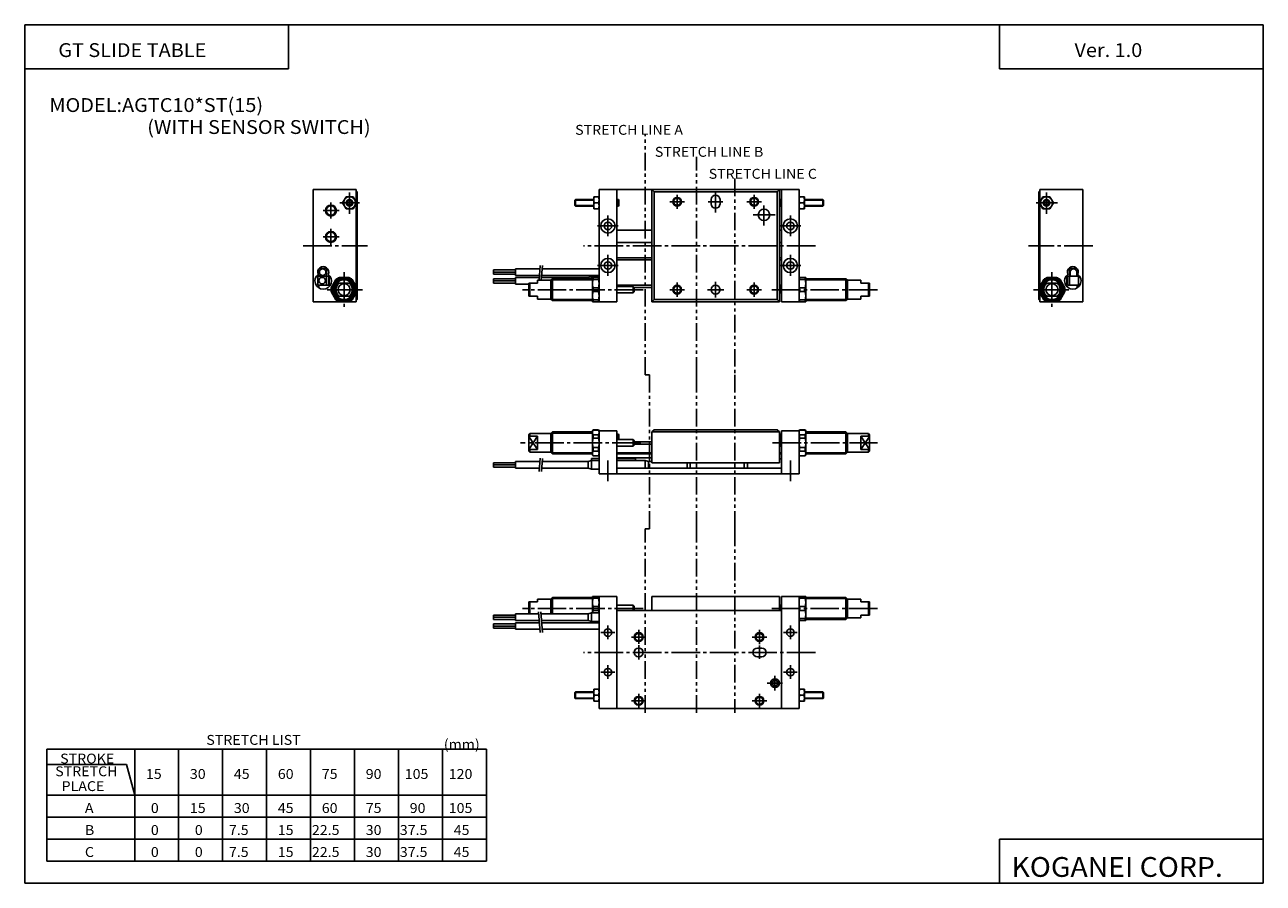
# Model space of a CAD drawing. Extents: x -281 to 282, y -195 to 196.
import ezdxf

# ---------------------------------------------------------------- set-up
doc = ezdxf.new("R2010")
doc.units = 0
doc.linetypes.add('CENTER', pattern=[17.5, 13, -1.5, 1.5, -1.5])
doc.linetypes.add('PHANTOM', pattern=[15.5, 8, -1.5, 1.5, -1.5, 1.5, -1.5])
doc.layers.get('0').update_dxf_attribs({"linetype": 'CONTINUOUS'})
doc.styles.get("Standard").update_dxf_attribs({"font": 'txt', "bigfont": 'BIGFONT'})

msp = doc.modelspace()

# ---------------------------------------------------------------- linework, layer by layer
for p, q in [((-281.25, 195.5), (282.099976, 195.5)), ((-281.25, 195.5), (-281.25, -195)), ((-161.25, 195.5), (-161.25, 175.5)), ((162.099976, 195.5), (162.099976, 175.5)), ((282.099976, 195.5), (282.099976, -195)), ((-281.25, 175.5), (-161.25, 175.5)), ((162.099976, 175.5), (282.099976, 175.5)), ((-150.000015, 120.500008), (-130.500031, 120.500008)), ((-150.000015, 120.500008), (-150.000015, 69.500008)), ((-130.500031, 120.500008), (-130.500031, 114.803879)), ((-130.000015, 119.500015), (-130.500031, 120.000023)), ((-130.000015, 119.500008), (-130.000015, 70.500008)), ((-20, 69.499992), (-20, 120.499992)), ((-20, 120.499985), (71, 120.499985)), ((-12.000008, 69.499992), (-12.000008, 120.499992)), ((3.999969, 69.499992), (3.999969, 120.499992)), ((3.999974, 120.499985), (4.99997, 119.5)), ((4.999985, 70.499992), (4.999985, 119.499992)), ((61, 119.499992), (4.999985, 119.499992)), ((61.999996, 120.499985), (61, 119.5)), ((61, 70.499992), (61, 119.499992)), ((62, 69.499992), (62, 120.499992)), ((63, 69.499992), (63, 120.499992)), ((71, 69.499992), (71, 120.499992)), ((179.999954, 119.499992), (179.999954, 70.499992)), ((179.999985, 119.5), (180.499969, 119.999977)), ((199.999954, 120.499992), (180.499954, 120.499992)), ((180.499954, 120.499992), (180.499954, 114.803864)), ((199.999954, 120.499992), (199.999954, 69.499992)), ((-135.087723, 111.749992), (-136.67543, 114.499977)), ((-136.675369, 114.499924), (-135.087646, 117.249916)), ((-135.087738, 117.249992), (-131.912308, 117.249992)), ((-134.750107, 114.500061), (-134.125107, 115.582588)), ((-134.125076, 113.41745), (-134.750076, 114.499985)), ((-132.875015, 115.582542), (-134.125015, 115.582542)), ((-132.875015, 113.417473), (-134.125015, 113.417473)), ((-132.250076, 114.500053), (-132.875076, 113.417519)), ((-132.250031, 114.499992), (-132.875031, 115.582527)), ((-131.912308, 117.249969), (-130.3246, 114.499977)), ((-130.324509, 114.499908), (-131.912216, 111.749916)), ((-130.500031, 114.196167), (-130.500031, 76.473907)), ((-31.000011, 113.249985), (-30.750017, 112.999992)), ((-31, 113.249992), (-31, 115.749985)), ((-30.749985, 115.999969), (-30.999987, 115.749962)), ((-30.750002, 112.999992), (-22.399994, 112.999992)), ((-30.75, 115.999992), (-22.399994, 115.999992)), ((-30.75, 112.999992), (-30.75, 115.999992)), ((-22.399994, 111.749992), (-22.399994, 117.25)), ((-22.399994, 117.25), (-20, 117.25)), ((-22.111069, 114.499992), (-20.288925, 114.499992)), ((-20, 111.749992), (-20, 117.25)), ((-12.000008, 115.999992), (-11.250011, 115.999992)), ((-12.000008, 112.999992), (-11.250011, 112.999992)), ((-11.250011, 112.999992), (-11.250011, 115.999992)), ((-11.250008, 115.999985), (-11.000015, 115.749992)), ((-11.249996, 112.999977), (-10.999995, 113.249977)), ((-11.000011, 113.249992), (-11.000011, 115.749992)), ((30.999985, 116), (30.999985, 114.000008)), ((34.999985, 116), (34.999985, 114.000008)), ((62, 115.599976), (62, 113.399986)), ((62.249992, 112.999977), (62, 113.249977)), ((62.250004, 116.000008), (62.000004, 115.75)), ((62.000015, 113.249992), (62.000015, 115.749992)), ((62.250015, 112.999992), (62.250015, 115.999992)), ((63.000008, 115.999992), (62.250015, 115.999992)), ((63.000008, 112.999992), (62.250015, 112.999992)), ((71, 111.749992), (71, 117.25)), ((73.399994, 117.25), (71, 117.25)), ((71, 117.249977), (71, 111.749992)), ((73.111069, 114.499992), (71.288925, 114.499992)), ((73.399994, 111.749992), (73.399994, 117.25)), ((81.75, 115.999992), (73.399994, 115.999992)), ((81.75, 112.999992), (73.399994, 112.999992)), ((81.749947, 115.999947), (81.999947, 115.749939)), ((81.999985, 113.249977), (81.749992, 112.999985)), ((81.75, 112.999992), (81.75, 115.999992)), ((82, 113.249992), (82, 115.749985)), ((181.912247, 117.250038), (180.324539, 114.500046)), ((180.32457, 114.500023), (181.912292, 111.750023)), ((180.499954, 114.196152), (180.499954, 76.47374)), ((185.087646, 117.249977), (181.912231, 117.249977)), ((182.249985, 114.499954), (182.874985, 115.582489)), ((182.875046, 113.417526), (182.250046, 114.500061)), ((184.124954, 115.582527), (182.874954, 115.582527)), ((184.124954, 113.417458), (182.874954, 113.417458)), ((184.75, 114.499954), (184.125, 113.417419)), ((184.750031, 114.500046), (184.125031, 115.582581)), ((186.675354, 114.5), (185.087662, 117.249992)), ((185.087662, 111.749992), (186.6754, 114.499992)), ((-131.912308, 111.750008), (-135.087738, 111.750008)), ((-22.399994, 111.749992), (-20, 111.749992)), ((73.399994, 111.749992), (71, 111.749992)), ((181.912231, 111.749992), (185.087646, 111.749992)), ((3.999992, 101.999992), (-12.000031, 101.999992)), ((63, 101.999992), (62, 101.999992)), ((3.999969, 96.499985), (-12.000008, 96.499985)), ((63, 96.499985), (62, 96.499985)), ((3.999969, 89.499992), (-12.000008, 89.499992)), ((3.999969, 88.5), (-12.000008, 88.5)), ((63, 89.499992), (62, 89.499992)), ((63, 88.5), (62, 88.5)), ((-130.500031, 73.526237), (-130.500031, 69.500008)), ((3.999969, 76.999992), (-12.000008, 76.999992)), ((3.999969, 76), (-3.999739, 76)), ((61.999985, 76.000023), (61.999985, 74.000008)), ((63, 76.999992), (62, 76.999992)), ((180.499954, 73.526352), (180.499954, 69.499992)), ((-150.000015, 69.500008), (-130.500031, 69.500008)), ((-130, 70.499969), (-130.5, 69.999977)), ((-12.000008, 69.499992), (-20, 69.499992)), ((62, 69.499992), (3.999969, 69.499992)), ((3.999978, 69.5), (4.999977, 70.499992)), ((61, 70.499992), (4.999985, 70.499992)), ((61.999928, 69.499962), (60.999924, 70.499962)), ((71, 69.499992), (63, 69.499992)), ((179.999893, 70.499985), (180.499893, 69.999992)), ((199.999954, 69.499992), (180.499954, 69.499992)), ((3.99997, 10.276212), (4.999966, 11.276207)), ((4.999983, 11.27619), (61, 11.27619)), ((62.000072, 10.276257), (61.000076, 11.27626)), ((-20.000002, 10.776205), (-20.000002, -8.723795)), ((-20.000002, 10.776205), (-12.00001, 10.776205)), ((-12.00001, 10.776205), (-12.00001, -8.723795)), ((-12.00001, 9.276205), (-11.250013, 9.276205)), ((-11.250013, 6.776213), (-11.250013, 9.276205)), ((-11.250007, 9.276203), (-11.000011, 9.026209)), ((-11.000013, 6.776213), (-11.000013, 9.026205)), ((-3.999741, 5.776205), (3.999968, 5.776205)), ((3.999968, 10.276205), (3.999968, -3.723795)), ((3.99999, 10.276205), (62, 10.276205)), ((61.999985, 8.876196), (61.999985, 6.676199)), ((62.249985, 9.276237), (61.999989, 9.02624)), ((62, 10.276205), (62, -3.723795)), ((62.125137, 6.401057), (62, 6.526195)), ((62, 6.276205), (62, 4.27619)), ((62.250015, 6.525929), (62.250015, 9.276205)), ((63.000008, 9.276205), (62.250015, 9.276205)), ((63, 10.776205), (63, -8.723795)), ((63, 10.776205), (71, 10.776205)), ((71, 10.776205), (71, -8.723795)), ((-12.00001, 0.776197), (3.999968, 0.776197)), ((-12.00001, 0.276197), (3.999968, 0.276197)), ((-3.999741, 4.776197), (3.999968, 4.776197)), ((62, 0.776197), (63, 0.776197)), ((62, 0.276197), (63, 0.276197)), ((-12.00001, -1.523798), (3.999968, -1.523798)), ((3.99999, -3.723795), (62, -3.723795)), ((62, -2.023798), (63, -2.023798)), ((-20.000002, -8.723795), (71, -8.723795)), ((-12.00001, -6.223795), (63, -6.223795)), ((-19.999975, -64.499977), (-19.999975, -115.5)), ((-11.999983, -64.499977), (-19.999975, -64.499977)), ((-11.999983, -64.499977), (-11.999983, -115.5)), ((3.999994, -64.499977), (3.999994, -70.999992)), ((62.000023, -64.499977), (3.999994, -64.499977)), ((62.000023, -64.499977), (62.000023, -70.999992)), ((63.000023, -64.499977), (63.000023, -115.5)), ((71.000023, -64.499977), (63.000023, -64.499977)), ((71.000023, -64.499977), (71.000023, -115.5)), ((63.000023, -70.999992), (-11.999983, -70.999992)), ((52.000023, -87.999992), (53.999992, -87.999992)), ((52.000023, -91.999992), (53.999992, -91.999992)), ((-22.399969, -112.249969), (-22.399969, -106.749962)), ((-22.399969, -106.749962), (-19.999975, -106.749962)), ((-19.999975, -112.249969), (-19.999975, -106.749962)), ((71.000023, -106.749992), (71.000023, -112.25)), ((73.400017, -106.749992), (71.000023, -106.749992)), ((73.400017, -106.749992), (73.400017, -112.25)), ((-30.75001, -108), (-31, -108.25)), ((-30.999975, -110.75), (-30.999975, -108.25)), ((-30.999937, -110.749992), (-30.749943, -110.999992)), ((-30.749977, -111), (-22.399969, -111)), ((-30.749975, -107.999992), (-22.399969, -107.999992)), ((-30.749975, -111), (-30.749975, -107.999992)), ((-22.399969, -112.249969), (-19.999975, -112.249969)), ((-22.111044, -109.5), (-20.2889, -109.5)), ((73.400017, -112.25), (71.000023, -112.25)), ((73.111076, -109.5), (71.288948, -109.5)), ((81.750023, -107.999992), (73.400017, -107.999992)), ((81.750023, -111), (73.400017, -111)), ((81.999962, -110.749969), (81.749969, -110.999962)), ((81.750023, -111), (81.750023, -107.999992)), ((81.750023, -108), (82.000008, -108.25)), ((82.000023, -110.75), (82.000023, -108.25)), ((71.000023, -115.5), (-19.999975, -115.5)), ((-271.25, -134), (-271.25, -185)), ((-271.25, -134), (-71.25, -134)), ((-231.25, -134), (-231.25, -185)), ((-211.25, -134), (-211.25, -185)), ((-191.25, -134), (-191.25, -185)), ((-171.25, -134), (-171.25, -185)), ((-151.25, -134), (-151.25, -185)), ((-131.25, -134), (-131.25, -185)), ((-111.25, -134), (-111.25, -185)), ((-91.25, -134), (-91.25, -185)), ((-71.25, -134), (-71.25, -185)), ((-271.25, -141), (-235.001297, -141)), ((-231.250015, -155.000015), (-235.001312, -141.000015)), ((-271.25, -155), (-71.25, -155)), ((-271.25, -165), (-71.25, -165)), ((-271.25, -175), (-71.25, -175)), ((162.099976, -175), (162.099976, -195)), ((162.099976, -175), (282.099976, -175)), ((-271.25, -185), (-71.25, -185)), ((-281.25, -195), (282.099976, -195))]:
    msp.add_line(p, q)
at = {"color": 3, "linetype": 'PHANTOM'}
for p, q in [((0.999969, 36.276192), (0.999969, 145.5)), ((24.249981, 36.276192), (24.249981, 135.5)), ((41.749981, 125.5), (41.749981, 36.276192)), ((0.999969, 36.276192), (2.999968, 36.276192)), ((2.999968, 36.276192), (2.999968, -33.723793)), ((24.249983, -33.723793), (24.249983, 36.276192)), ((41.749985, 36.276192), (41.749985, -33.723793)), ((0.999969, -33.723793), (2.999968, -33.723793)), ((0.999969, -117.5), (0.999969, -33.723793)), ((24.249979, -117.5), (24.249979, -33.723793)), ((41.749977, -33.723793), (41.749977, -117.5))]:
    msp.add_line(p, q, dxfattribs=at)
at = {"color": 2, "linetype": 'CENTER'}
for p, q in [((-133.500015, 119.238319), (-133.500015, 109.524033)), ((32.999992, 119.655746), (32.999992, 110.03669)), ((183.499954, 119.238304), (183.499954, 109.524017)), ((-142.000015, 114.618637), (-142.000015, 107.380539)), ((-138.000046, 114.500008), (-128.998444, 114.500008)), ((18.816643, 115), (12.183319, 115)), ((15.499969, 111.733337), (15.499969, 118.200012)), ((36.316643, 115), (29.683319, 115)), ((53.81665, 115), (47.183319, 115)), ((50.499969, 111.733337), (50.499969, 118.200012)), ((54.999985, 104.234161), (54.999985, 113.333916)), ((188.499969, 114.499992), (178.819519, 114.499992)), ((-145.575363, 111.000015), (-138.289642, 111.000015)), ((-16.000011, 99.34433), (-16.000011, 108.772064)), ((60.115784, 108.999985), (50.069214, 108.999985)), ((67, 99.34433), (67, 108.772064)), ((-142.000015, 102.618645), (-142.000015, 95.380554)), ((-11.309788, 104.000008), (-20.736328, 104.000008)), ((71.690231, 104.000008), (62.263672, 104.000008)), ((-145.575363, 99.000023), (-138.289642, 99.000023)), ((-154.542496, 95.000015), (-125.284164, 95.000015)), ((78.400696, 95), (-27.075489, 95)), ((-16.000011, 81.344322), (-16.000011, 90.772072)), ((67, 81.344322), (67, 90.772072)), ((204.542404, 95), (175.284088, 95)), ((-11.309788, 86), (-20.736328, 86)), ((71.690231, 86), (62.263672, 86)), ((18.816643, 75), (12.183319, 75)), ((15.499969, 71.733337), (15.499969, 78.199989)), ((36.792091, 75), (29.347061, 75)), ((32.999992, 71.380768), (32.999992, 78.529945)), ((53.81665, 75), (47.183319, 75)), ((50.499969, 71.733337), (50.499969, 78.199989)), ((-16.000006, -2.723803), (-16.000006, -12.17485)), ((67, -2.723803), (67, -12.17485)), ((-15.999987, -77.822411), (-15.999987, -84.01931)), ((67.000023, -77.822411), (67.000023, -84.01931)), ((-12.905462, -80.999992), (-19.174414, -80.999992)), ((1.316689, -82.999992), (-5.316635, -82.999992)), ((-1.999985, -86.117699), (-1.999985, -79.79998)), ((56.316689, -82.999992), (49.683342, -82.999992)), ((53.000023, -86.266655), (53.000023, -79.79998)), ((70.094551, -80.999992), (63.825584, -80.999992)), ((78.400719, -90.000008), (-27.075464, -90.000008)), ((-1.999985, -93.18383), (-1.999985, -86.684044)), ((53.000023, -86.829277), (53.000023, -92.995628)), ((-12.905462, -99.000008), (-19.174414, -99.000008)), ((-15.999987, -95.822411), (-15.999987, -102.01931)), ((60.000008, -100.701744), (60.000008, -107.354652)), ((70.094551, -99.000008), (63.825584, -99.000008)), ((67.000023, -95.822411), (67.000023, -102.01931)), ((63.435265, -103.999992), (56.440071, -103.999992)), ((1.316689, -112), (-5.316635, -112)), ((-1.999985, -115.266663), (-1.999985, -108.799988)), ((56.316689, -112), (49.683342, -112)), ((53.000023, -115.266663), (53.000023, -108.799988))]:
    msp.add_line(p, q, dxfattribs=at)
at = {"color": 2}
for p, q in [((-31, 115.749992), (-22.399994, 115.749992)), ((-31, 113.249992), (-22.399994, 113.249992)), ((-12.000008, 115.749992), (-11.000011, 115.749992)), ((-12.000008, 113.249992), (-11.000011, 113.249992)), ((63.000008, 115.749992), (62.000015, 115.749992)), ((63.000008, 113.249992), (62.000015, 113.249992)), ((82, 115.749992), (73.399994, 115.749992)), ((82, 113.249992), (73.399994, 113.249992)), ((-12.00001, 9.026205), (-11.000013, 9.026205)), ((62.250015, 6.526205), (62.000008, 6.526205)), ((63.000008, 9.026205), (62.000015, 9.026205)), ((-30.999975, -108.25), (-22.399969, -108.25)), ((-30.999975, -110.75), (-22.399969, -110.75)), ((82.000023, -108.25), (73.400017, -108.25)), ((82.000023, -110.75), (73.400017, -110.75))]:
    msp.add_line(p, q, dxfattribs=at)
at = {"color": 4}
for p, q in [((-147.333054, 84.700005), (-144.000015, 84.700005)), ((-144.000015, 84.700005), (-144.000015, 81.200012)), ((197.332977, 84.699989), (193.999954, 84.699989)), ((193.999954, 84.699989), (193.999954, 81.199997)), ((-148.000031, 81.200012), (-148.000031, 77.000008)), ((-148.000031, 81.200012), (-147.500015, 81.200012)), ((-148.000015, 81.099983), (-143.000015, 81.099983)), ((-147.500015, 84.500008), (-147.500015, 81.200012)), ((-144.000015, 81.200012), (-142.800034, 81.200012)), ((-144.000015, 81.099983), (-144.000015, 77.099998)), ((-143.000015, 81.099983), (-143.000015, 77.099998)), ((-142.800034, 81.200012), (-142.800034, 77.000008)), ((-141.830917, 75.900627), (-139.69545, 79.599358)), ((-138.135452, 80.499985), (-133.864578, 80.499985)), ((-132.304459, 79.599289), (-130.169144, 75.90081)), ((-68, 81.999992), (-68, 83.999985)), ((-68, 83.999985), (-58, 83.999985)), ((-68, 83.000008), (-58, 83.000008)), ((-68, 81.999992), (-58, 81.999992)), ((-68, 79.999962), (-58, 79.999962)), ((-68, 78.999962), (-58, 78.999962)), ((-67.999985, 77.999969), (-67.999985, 79.999962)), ((-58, 84.499992), (-46.872589, 84.499992)), ((-58, 81.499985), (-58, 84.499992)), ((-58, 81.499985), (-47.135056, 81.499985)), ((-58, 80.499969), (-47.222565, 80.499969)), ((-58, 77.499962), (-58, 80.499969)), ((-42.000015, 79.249992), (-48.000008, 79.249992)), ((-48.000008, 77.999969), (-48.000008, 79.249969)), ((-46.218735, 80.499969), (-25.000011, 80.499969)), ((-46.131233, 81.499985), (-20, 81.499985)), ((-45.868767, 84.499992), (-20, 84.499992)), ((-41.25008, 80.000076), (-42.000084, 79.250076)), ((-42.000008, 70.749969), (-42.000008, 79.249969)), ((-23, 80), (-41.250008, 80)), ((-41.250008, 69.999977), (-41.250008, 79.999977)), ((-23.500029, 80.999969), (-25.000029, 80.499969)), ((-25.000011, 80.499969), (-25.000011, 80)), ((-23.500015, 80.999954), (-20, 80.999954)), ((-23.500015, 80.999954), (-23.500015, 80)), ((-23, 69.500015), (-23, 80.500031)), ((-20, 80.500031), (-23, 80.500031)), ((-22.769104, 79.599266), (-22.769104, 80.500031)), ((-20.230896, 79.599266), (-22.769104, 79.599266)), ((-20.230881, 79.599266), (-20.230881, 80.500031)), ((71, 80.499969), (73.999985, 80.499969)), ((71.230865, 80.499969), (71.230865, 79.599243)), ((71.230896, 79.599243), (73.769104, 79.599243)), ((73.769104, 79.599243), (73.769104, 80.499969)), ((73.999985, 80.499969), (73.999985, 69.499969)), ((73.999985, 80.000023), (92.25, 80.000023)), ((92.25, 80.000023), (92.25, 70.000023)), ((92.250145, 80.000153), (93.00016, 79.250137)), ((93, 79.250008), (93, 70.750038)), ((93.000015, 79.250008), (99.000015, 79.250008)), ((99.000015, 79.250008), (99.000015, 78.000008)), ((180.169067, 75.900681), (182.304535, 79.599419)), ((183.864502, 80.499969), (188.135391, 80.499969)), ((189.695389, 79.599266), (191.830719, 75.900772)), ((193.999954, 81.199997), (192.799942, 81.199997)), ((192.799957, 81.199997), (192.799957, 76.999992)), ((197.999939, 81.099968), (192.999939, 81.099968)), ((192.999939, 81.099968), (192.999939, 77.099983)), ((193.999939, 81.099968), (193.999939, 77.099983)), ((194.249939, 82.949982), (194.249939, 81.099968)), ((197.249954, 82.949982), (197.249954, 81.099968)), ((197.499954, 84.499992), (197.499954, 81.199997)), ((197.999939, 81.199997), (197.499954, 81.199997)), ((197.999939, 81.199997), (197.999939, 76.999992)), ((-148.000031, 77.000008), (-147.500015, 77.000008)), ((-148.000015, 77.099998), (-143.000015, 77.099998)), ((-147.750015, 76.000015), (-147.500015, 76.000015)), ((-147.500015, 77.000008), (-147.500015, 76.000015)), ((-142.800034, 77.000008), (-142.327881, 77.000008)), ((-139.695419, 70.400726), (-141.830841, 74.099365)), ((-132.989609, 78.000008), (-139.010422, 78.000008)), ((-130.169205, 74.09919), (-132.30452, 70.400711)), ((-68, 77.999969), (-58, 77.999969)), ((-58, 77.499962), (-52.000015, 77.499962)), ((-48.000008, 77.999992), (-52.000015, 77.999992)), ((-52.000015, 71.999969), (-52.000015, 77.999969)), ((-51.500015, 71.999969), (-51.500015, 77.999969)), ((-20.230896, 75.900772), (-22.769104, 75.900772)), ((-22.769104, 74.099236), (-22.769104, 75.900772)), ((-20.230896, 74.099236), (-22.769104, 74.099236)), ((-20.230881, 74.099236), (-20.230881, 75.900772)), ((-4.499987, 76.500008), (-12.000008, 76.500008)), ((-4.499987, 73.5), (-12.000008, 73.5)), ((-4.00005, 75.999992), (-4.50004, 76.499985)), ((-4.499987, 73.5), (-4.499987, 76.500008)), ((-4.49994, 73.499977), (-3.999949, 73.999969)), ((-3.999739, 76), (-3.999739, 73.999985)), ((62.49995, 76.500076), (61.999924, 76.000053)), ((61.999966, 73.999939), (62.499958, 73.499954)), ((62.499985, 76.500031), (62.499985, 73.500023)), ((62.499985, 76.500031), (63.000015, 76.500031)), ((62.499985, 73.5), (63.000015, 73.5)), ((71.230865, 75.900772), (71.230865, 74.099236)), ((71.230896, 75.900772), (73.769104, 75.900772)), ((71.230896, 74.099236), (73.769104, 74.099236)), ((73.769104, 75.900772), (73.769104, 74.099236)), ((99.000015, 78.000008), (103.000015, 78.000008)), ((102.500015, 78.000008), (102.500015, 72.000038)), ((103.000015, 78.000008), (103.000015, 72.000038)), ((182.304642, 70.400749), (180.169235, 74.099388)), ((182.989548, 77.999992), (189.010361, 77.999992)), ((191.830765, 74.099236), (189.69545, 70.400764)), ((192.799942, 76.999992), (192.327805, 76.999992)), ((197.999939, 77.099983), (192.999939, 77.099983)), ((197.999939, 76.999992), (197.499954, 76.999992)), ((197.499954, 76.999992), (197.499954, 76)), ((197.749939, 76), (197.499954, 76)), ((-132.989609, 72.000008), (-139.010422, 72.000008)), ((-133.86467, 69.499962), (-138.135361, 69.499962)), ((-48, 71.999992), (-52.000015, 71.999992)), ((-48.000008, 70.749969), (-48.000008, 71.999969)), ((-42.000011, 70.749992), (-48, 70.749992)), ((-41.249969, 70.000023), (-41.999969, 70.750023)), ((-23, 70), (-41.25, 70)), ((-20, 69.500015), (-23, 69.500015)), ((-20.230896, 70.400742), (-22.769104, 70.400742)), ((-22.769104, 70.400742), (-22.769104, 69.500015)), ((-20.230881, 69.500015), (-20.230881, 70.400742)), ((71, 69.499969), (73.999985, 69.499969)), ((71.230865, 70.400742), (71.230865, 69.499969)), ((71.230896, 70.400742), (73.769104, 70.400742)), ((73.769104, 70.400742), (73.769104, 69.499969)), ((73.999985, 70.000023), (92.25, 70.000023)), ((92.250061, 69.999969), (93.000053, 70.749962)), ((93.000015, 70.750015), (99.000015, 70.750015)), ((99.000015, 72.000038), (99.000015, 70.750038)), ((99.000015, 72.000015), (103.000015, 72.000015)), ((182.989548, 71.999992), (189.010361, 71.999992)), ((188.135284, 69.499947), (183.864609, 69.499947)), ((-52.00008, 9.026251), (-51.500088, 9.526246)), ((-52.000023, 1.52619), (-52.000023, 9.02619)), ((-52.000023, 8.286596), (-48.000015, 8.286596)), ((-42.000023, 9.526205), (-51.500023, 9.526205)), ((-51.500023, 8.286589), (-51.500023, 9.52619)), ((-48.000015, 2.265791), (-48.000015, 8.286589)), ((-41.250072, 10.276254), (-42.000072, 9.526253)), ((-42.000008, 1.02619), (-42.000008, 9.52619)), ((-23.000002, 10.276205), (-41.250008, 10.276205)), ((-41.250008, 0.276182), (-41.250008, 10.276175)), ((-23.000021, 10.776224), (-22.769091, 11.176208)), ((-22.999987, -0.223803), (-22.999987, 10.776228)), ((-22.76906, 11.176199), (-20.230944, 11.176199)), ((-22.76906, 11.107038), (-22.76906, 11.176199)), ((-22.76906, 11.107038), (-20.230944, 11.107038)), ((-22.76906, 8.971708), (-20.230944, 8.971708)), ((-22.76906, 7.41165), (-22.76906, 8.971708)), ((-22.76906, 7.41165), (-20.230944, 7.41165)), ((-20.000006, 10.776201), (-20.230947, 11.176205)), ((-20.230944, 11.107038), (-20.230944, 11.176199)), ((-20.230944, 8.971708), (-20.230944, 7.41165)), ((-4.499989, 6.776213), (-12.00001, 6.776213)), ((-4.000043, 6.276202), (-4.500041, 6.776194)), ((-4.499989, 3.776205), (-4.499989, 6.776213)), ((-3.999741, 6.276205), (-3.999741, 4.27619)), ((62.000286, 6.276232), (62.500301, 6.776239)), ((62.500275, 6.776213), (63, 6.776213)), ((62.500275, 3.776205), (62.500275, 6.776213)), ((71, 10.776228), (71, -0.223818)), ((71.000015, 10.77616), (71.230957, 11.176167)), ((73.769058, 11.176199), (71.230942, 11.176199)), ((71.230942, 11.107038), (71.230942, 11.176199)), ((73.769058, 11.107038), (71.230942, 11.107038)), ((73.769058, 8.971586), (71.230942, 8.971586)), ((71.230942, 7.411634), (71.230942, 8.971586)), ((73.769058, 7.411634), (71.230942, 7.411634)), ((73.769058, 11.176199), (73.769058, 11.107038)), ((73.769058, 8.971586), (73.769058, 7.411634)), ((74.000053, 10.776289), (73.769135, 11.176268)), ((73.999985, 10.776197), (73.999985, -0.223833)), ((74.000015, 10.276205), (92.250031, 10.276205)), ((92.25, 0.276182), (92.25, 10.276175)), ((92.250038, 10.276204), (93.000015, 9.526217)), ((93.000015, 1.02619), (93.000015, 9.52619)), ((93.000046, 9.526205), (102.500031, 9.526205)), ((103.000046, 8.286596), (99.000015, 8.286596)), ((99.000015, 2.265791), (99.000015, 8.286589)), ((102.500031, 8.286589), (102.500031, 9.52619)), ((103.000175, 9.026323), (102.500168, 9.526318)), ((103.000046, 1.52619), (103.000046, 9.02619)), ((-52.000015, 2.265799), (-48.000015, 2.265799)), ((-51.5, 1.026223), (-51.999992, 1.526216)), ((-51.500023, 1.02619), (-51.500023, 2.265783)), ((-42.000023, 1.026197), (-51.500023, 1.026197)), ((-41.250034, 0.276147), (-42.000034, 1.026144)), ((-23.000002, 0.276197), (-41.25, 0.276197)), ((-22.76906, 3.14076), (-20.230944, 3.14076)), ((-22.76906, 1.580809), (-22.76906, 3.14076)), ((-22.76906, 1.580809), (-20.230944, 1.580809)), ((-20.230944, 3.14076), (-20.230944, 1.580809)), ((-4.499989, 3.776197), (-12.00001, 3.776197)), ((-4.499972, 3.776176), (-3.999983, 4.276165)), ((62.500206, 3.776169), (62.000206, 4.276156)), ((62.500275, 3.776197), (63, 3.776197)), ((73.769058, 3.140745), (71.230942, 3.140745)), ((71.230942, 1.580687), (71.230942, 3.140745)), ((73.769058, 1.580687), (71.230942, 1.580687)), ((73.769058, 3.140745), (73.769058, 1.580687)), ((74.000015, 0.276197), (92.25, 0.276197)), ((92.249977, 0.276216), (92.999962, 1.026214)), ((93.000015, 1.026197), (102.500031, 1.026197)), ((103.000046, 2.265799), (99.000015, 2.265799)), ((102.500031, 1.02619), (102.500031, 2.265783)), ((102.500084, 1.026114), (103.000084, 1.52611)), ((-68, -3.723795), (-58, -3.723795)), ((-68, -5.723795), (-68, -3.723795)), ((-68, -4.723795), (-58, -4.723795)), ((-58, -3.223803), (-46.872589, -3.223803)), ((-58, -6.223795), (-58, -3.223803)), ((-45.868767, -3.223803), (-25.000013, -3.223803)), ((-23.500021, -2.723802), (-25.000021, -3.223803)), ((-25.000013, -3.223803), (-25.000013, -6.223795)), ((-23.500017, -1.723803), (-20.000002, -1.723803)), ((-23.500017, -1.723803), (-23.500017, -6.723803)), ((-23.500017, -2.723803), (-20.000002, -2.723803)), ((-23.000004, -0.223848), (-22.769085, -0.623827)), ((-22.76906, -0.554659), (-20.230944, -0.554659)), ((-22.76906, -0.623812), (-22.76906, -0.554659)), ((-22.76906, -0.623812), (-20.230944, -0.623812)), ((-20.230944, -0.554659), (-20.230944, -0.623812)), ((-19.999985, -0.223797), (-20.230928, -0.623798)), ((-12.00001, -1.723803), (-3.500034, -1.723803)), ((-12.00001, -2.723803), (0.999977, -2.723803)), ((-3.500034, -1.723803), (-3.500034, -2.723803)), ((0.999977, -2.723779), (2.499977, -3.22378)), ((0.999977, -2.723803), (0.999977, -6.223795)), ((2.499981, -3.223795), (2.499981, -6.223795)), ((2.499981, -3.223795), (3.999968, -3.223795)), ((19.999983, -3.723795), (19.999983, -6.223795)), ((21.499968, -3.723795), (21.499968, -6.223795)), ((45.999985, -3.723795), (45.999985, -6.223795)), ((47.499985, -3.723795), (47.499985, -6.223795)), ((71.000076, -0.223805), (71.231018, -0.623808)), ((73.769058, -0.554644), (71.230942, -0.554644)), ((71.230942, -0.554644), (71.230942, -0.623812)), ((73.769058, -0.623812), (71.230942, -0.623812)), ((73.769058, -0.554644), (73.769058, -0.623812)), ((74.000069, -0.223851), (73.76915, -0.623814)), ((-68, -5.723795), (-58, -5.723795)), ((-58, -6.223795), (-47.135056, -6.223795)), ((-46.131233, -6.223795), (-25.000013, -6.223795)), ((-23.500029, -6.723825), (-25.000025, -6.223826)), ((-23.500017, -6.723803), (-20.000002, -6.723803)), ((-51.999992, -66.999977), (-51.999992, -72.499962)), ((-47.999977, -66.999977), (-51.999992, -66.999977)), ((-51.499992, -66.999977), (-51.499992, -72.499962)), ((-47.999985, -65.749977), (-47.999985, -66.999977)), ((-41.999985, -65.749977), (-47.999977, -65.749977)), ((-41.999985, -65.749977), (-41.999985, -72.499962)), ((-41.249916, -65.000015), (-41.999935, -65.750031)), ((-41.249985, -64.999962), (-41.249985, -72.499962)), ((-22.999975, -64.999992), (-41.249977, -64.999992)), ((-22.999975, -71.999962), (-22.999975, -64.499977)), ((-19.999975, -64.499977), (-22.999975, -64.499977)), ((-22.769079, -65.400719), (-22.769079, -64.499977)), ((-20.230871, -65.400719), (-22.769079, -65.400719)), ((-20.230856, -65.400719), (-20.230856, -64.499977)), ((71.000023, -64.500023), (71.000023, -75.500038)), ((71.000023, -64.500023), (74.000008, -64.500023)), ((71.230888, -64.500023), (71.230888, -65.400749)), ((71.230919, -65.400749), (73.769127, -65.400749)), ((73.769127, -65.400749), (73.769127, -64.500023)), ((74.000008, -64.500023), (74.000008, -75.500038)), ((74.000008, -65.000008), (92.250023, -65.000008)), ((92.250023, -75.000023), (92.250023, -65.000008)), ((92.250046, -65.000053), (93.000031, -65.750038)), ((93.000023, -74.250023), (93.000023, -65.750023)), ((93.000038, -65.750023), (99.000038, -65.750023)), ((99.000038, -67.000023), (99.000038, -65.750023)), ((99.000038, -67.000023), (103.000038, -67.000023)), ((102.500038, -73.000023), (102.500038, -67.000023)), ((103.000038, -73.000023), (103.000038, -67.000023)), ((-67.999977, -72.999962), (-57.999977, -72.999962)), ((-67.999962, -72.999962), (-67.999962, -74.999962)), ((-57.999977, -72.499962), (-47.485008, -72.499962)), ((-57.999977, -72.499962), (-57.999977, -75.499962)), ((-46.481178, -72.499962), (-24.999987, -72.499962)), ((-24.999987, -72.499962), (-24.999987, -75.499962)), ((-23.499975, -72), (-24.999975, -72.5)), ((-23.49999, -71.999962), (-19.999975, -71.999962)), ((-23.49999, -71.999962), (-23.49999, -75.999962)), ((-20.230871, -69.099205), (-22.769079, -69.099205)), ((-22.769079, -70.900749), (-22.769079, -69.099205)), ((-20.230871, -70.900749), (-22.769079, -70.900749)), ((-20.230856, -70.900749), (-20.230856, -69.099205)), ((-4.499962, -68.499977), (-11.999983, -68.499977)), ((-4.499962, -68.499992), (-4.499962, -70.999992)), ((-4.499922, -68.499962), (-3.999937, -68.999962)), ((-3.999714, -70.999992), (-3.999714, -68.999992)), ((61.999977, -68.999931), (62.499966, -68.499947)), ((62.500008, -68.499992), (63.000038, -68.499992)), ((62.500008, -70.999992), (62.500008, -68.499992)), ((71.230888, -69.099236), (71.230888, -70.90078)), ((71.230919, -69.099236), (73.769127, -69.099236)), ((71.230919, -70.90078), (73.769127, -70.90078)), ((73.769127, -69.099236), (73.769127, -70.90078)), ((99.000038, -74.250023), (99.000038, -73.000023)), ((99.000038, -73.000023), (103.000038, -73.000023)), ((-67.999977, -73.999962), (-57.999977, -73.999962)), ((-67.999977, -74.999962), (-57.999977, -74.999962)), ((-67.999977, -76.999992), (-67.999977, -78.999992)), ((-67.999977, -76.999992), (-57.999977, -76.999992)), ((-67.999977, -78.000023), (-57.999977, -78.000023)), ((-57.999977, -75.499962), (-47.222542, -75.499962)), ((-57.999977, -76.499992), (-47.135033, -76.499992)), ((-57.999977, -76.499992), (-57.999977, -79.499992)), ((-46.218712, -75.499962), (-24.999987, -75.499962)), ((-46.13121, -76.499992), (-19.999975, -76.499992)), ((-23.500025, -75.999969), (-25.000025, -75.499969)), ((-23.49999, -75.999962), (-19.999975, -75.999962)), ((71.000023, -75.500038), (74.000008, -75.500038)), ((71.230888, -74.599266), (71.230888, -75.500038)), ((71.230919, -74.599266), (73.769127, -74.599266)), ((73.769127, -74.599266), (73.769127, -75.500038)), ((74.000008, -75.000023), (92.250023, -75.000023)), ((92.250015, -75), (93.000008, -74.25)), ((93.000038, -74.250023), (99.000038, -74.250023)), ((-67.999977, -78.999992), (-57.999977, -78.999992)), ((-57.999977, -79.499992), (-46.872566, -79.499992)), ((-45.868744, -79.499992), (-19.999975, -79.499992))]:
    msp.add_line(p, q, dxfattribs=at)
at = {"color": 1}
for p, q in [((-47.331974, 79.249992), (-46.740685, 86.008446)), ((-46.328133, 79.249985), (-45.740711, 85.964264)), ((-23, 79.499992), (-41.750008, 79.499992)), ((73.999985, 79.500015), (92.749985, 79.500015)), ((-23, 70.500008), (-41.749992, 70.500008)), ((73.999985, 70.500008), (92.749985, 70.500008)), ((-51.99995, 8.2762), (-47.999962, 2.26582)), ((-51.999939, 2.276137), (-47.999943, 8.286537)), ((-23.000002, 9.776197), (-41.750008, 9.776197)), ((74.000015, 9.776197), (92.750015, 9.776197)), ((102.999969, 2.276175), (98.999962, 8.286596)), ((102.999977, 8.27619), (98.999992, 2.265827)), ((-23.000002, 0.77619), (-41.749992, 0.77619)), ((74.000015, 0.77619), (92.749985, 0.77619)), ((-47.258755, -7.637109), (-46.740669, -1.715348)), ((-46.260166, -7.696973), (-45.740707, -1.75951)), ((-22.999975, -65.499992), (-41.749969, -65.499992)), ((74.000008, -65.500023), (92.750008, -65.500023)), ((-47.57185, -71.50779), (-46.740658, -81.00843)), ((-46.565742, -71.534073), (-45.740704, -80.964294)), ((74.000008, -74.500023), (92.750008, -74.500023))]:
    msp.add_line(p, q, dxfattribs=at)
at = {"color": 1, "linetype": 'CENTER'}
for p, q in [((-136.000015, 82.985703), (-136.000015, 67.176186)), ((185.999954, 82.985687), (185.999954, 67.17617)), ((-127.642838, 75.000015), (-144.30954, 75.000015)), ((0.067362, 75), (-54.842606, 75)), ((106.615005, 75), (58.400711, 75)), ((177.642776, 75), (194.309464, 75)), ((-1.086182, 5.276197), (-55.700897, 5.276197)), ((58.842056, 5.276197), (106.700912, 5.276197)), ((0.067387, -70.000008), (-54.842583, -70.000008)), ((106.615028, -70.000008), (58.400734, -70.000008))]:
    msp.add_line(p, q, dxfattribs=at)
for points in [[(-22.111069, 114.499992), (-22.323578, 115.172546), (-22.399994, 115.874985), (-22.323578, 116.577438), (-22.111069, 117.25)], [(-22.111069, 111.749992), (-22.323578, 112.422539), (-22.399994, 113.124985), (-22.323578, 113.827438), (-22.111069, 114.499992)], [(-20.288925, 114.499992), (-20.076408, 115.172546), (-19.999985, 115.874985), (-20.076408, 116.577438), (-20.288925, 117.25)], [(-20.288925, 111.749992), (-20.076408, 112.422539), (-19.999985, 113.124985), (-20.076408, 113.827438), (-20.288925, 114.499992)], [(71.288925, 114.499992), (71.076408, 115.172546), (70.999985, 115.874985), (71.076408, 116.577438), (71.288925, 117.25)], [(71.288925, 111.749992), (71.076408, 112.422539), (70.999985, 113.124985), (71.076408, 113.827438), (71.288925, 114.499992)], [(73.111069, 114.499992), (73.323578, 115.172546), (73.399994, 115.874985), (73.323578, 116.577438), (73.111069, 117.25)], [(73.111069, 111.749992), (73.323578, 112.422539), (73.399994, 113.124985), (73.323578, 113.827438), (73.111069, 114.499992)], [(-22.111044, -109.5), (-22.323553, -108.827446), (-22.399969, -108.125), (-22.323555, -107.422539), (-22.111048, -106.749962)], [(-20.2889, -109.5), (-20.076384, -108.827446), (-19.99996, -108.125), (-20.076384, -107.422531), (-20.2889, -106.749962)], [(71.288948, -106.749992), (71.076431, -107.422546), (71.000008, -108.125), (71.076431, -108.827446), (71.288948, -109.5)], [(73.111076, -106.749992), (73.323593, -107.422546), (73.400017, -108.125), (73.323593, -108.827446), (73.111076, -109.5)], [(-22.111044, -112.249969), (-22.323553, -111.577431), (-22.399969, -110.875), (-22.323553, -110.172554), (-22.111044, -109.5)], [(-20.2889, -112.249969), (-20.076384, -111.577431), (-19.99996, -110.875), (-20.076384, -110.172554), (-20.2889, -109.5)], [(71.288948, -109.5), (71.076431, -110.172554), (71.000008, -110.875), (71.076431, -111.577446), (71.288948, -112.25)], [(73.111076, -109.5), (73.323593, -110.172554), (73.400017, -110.875), (73.323608, -111.577446), (73.111107, -112.25)]]:
    msp.add_lwpolyline(points)
at = {"color": 4}
for points in [[(-22.769104, 75.900772), (-22.940994, 76.817673), (-23, 77.750008), (-22.940994, 78.682358), (-22.769104, 79.599266)], [(-20.230881, 75.900772), (-20.059004, 76.817673), (-20, 77.750008), (-20.059004, 78.682358), (-20.230881, 79.599266)], [(71.230865, 79.599243), (71.058998, 78.682358), (71, 77.750031), (71.058998, 76.81768), (71.230865, 75.900772)], [(73.769104, 79.599243), (73.940987, 78.682358), (73.999985, 77.750031), (73.940987, 76.81768), (73.769104, 75.900772)], [(-22.769104, 70.400742), (-22.940992, 71.317627), (-23, 72.249954), (-22.940996, 73.18232), (-22.769104, 74.099236)], [(-20.230881, 70.400742), (-20.059004, 71.317627), (-20, 72.249954), (-20.059002, 73.182312), (-20.230881, 74.099236)], [(71.230865, 74.099236), (71.058998, 73.182327), (71, 72.249977), (71.058998, 71.317642), (71.230865, 70.400742)], [(73.769104, 74.099236), (73.940987, 73.182327), (73.999985, 72.249977), (73.940987, 71.317642), (73.769104, 70.400742)], [(-22.76906, 8.971708), (-22.93874, 9.493359), (-22.999987, 10.039412), (-22.938732, 10.585429), (-22.76906, 11.107038)], [(-22.76906, 7.41165), (-22.896198, 6.706516), (-22.973751, 5.99336), (-22.999987, 5.276197), (-22.973751, 4.55904), (-22.896198, 3.845891), (-22.76906, 3.14076)], [(-20.230944, 8.971708), (-20.061255, 9.493358), (-20.000002, 10.039412), (-20.06126, 10.58543), (-20.230944, 11.107038)], [(-20.230944, 3.14076), (-20.1038, 3.845889), (-20.026241, 4.559036), (-20.000002, 5.276197), (-20.026241, 5.993363), (-20.1038, 6.706518), (-20.230944, 7.41165)], [(71.230942, 11.107038), (71.061256, 10.585394), (71, 10.039335), (71.061256, 9.493254), (71.230942, 8.971586)], [(71.230942, 7.411634), (71.103798, 6.706506), (71.026237, 5.993359), (71, 5.276197), (71.026237, 4.559031), (71.103798, 3.845877), (71.230942, 3.140745)], [(73.769058, 11.107038), (73.938736, 10.585393), (73.999985, 10.039335), (73.938736, 9.493255), (73.769058, 8.971586)], [(73.769058, 3.140745), (73.896194, 3.845879), (73.973747, 4.559035), (73.999985, 5.276197), (73.973747, 5.993355), (73.896194, 6.706504), (73.769058, 7.411634)], [(-22.76906, -0.554659), (-22.938736, -0.033007), (-22.999987, 0.51306), (-22.938738, 1.059141), (-22.76906, 1.580809)], [(-20.230944, -0.554659), (-20.061258, -0.033007), (-20.000002, 0.51306), (-20.061256, 1.059141), (-20.230944, 1.580809)], [(71.230942, 1.580687), (71.061256, 1.059037), (71, 0.512983), (71.061256, -0.033035), (71.230942, -0.554644)], [(73.769058, 1.580687), (73.938736, 1.059036), (73.999985, 0.512983), (73.938728, -0.033034), (73.769058, -0.554644)], [(-22.769079, -69.099205), (-22.940969, -68.182312), (-22.999975, -67.249977), (-22.940969, -66.317627), (-22.769079, -65.400719)], [(-20.230856, -69.099205), (-20.058979, -68.182304), (-19.999975, -67.249977), (-20.058979, -66.317627), (-20.230856, -65.400719)], [(71.230888, -65.400749), (71.059021, -66.317635), (71.000023, -67.249962), (71.059021, -68.18232), (71.230888, -69.099236)], [(73.769127, -65.400749), (73.94101, -66.317635), (74.000008, -67.249962), (73.94101, -68.18232), (73.769127, -69.099236)], [(-22.961744, -72.000389), (-22.885078, -71.446663), (-22.769079, -70.900749)], [(-20.038204, -72.000389), (-20.114866, -71.446663), (-20.230856, -70.900749)], [(71.230888, -70.90078), (71.059021, -71.81768), (71.000023, -72.750008), (71.059021, -73.682358), (71.230888, -74.599266)], [(73.769127, -70.90078), (73.94101, -71.817673), (74.000008, -72.750008), (73.94101, -73.682358), (73.769127, -74.599266)]]:
    msp.add_lwpolyline(points, dxfattribs=at)
at = {"color": 2}
for centre, radius in [((-142.000015, 111.000015), 2.5), ((-133.500015, 114.500008), 1.25), ((15.499969, 115), 2), ((50.499969, 115), 2), ((183.499954, 114.499992), 1.25), ((-142.000015, 99.000023), 2.5), ((15.499969, 75), 2), ((50.499969, 75), 2), ((-1.999985, -82.999992), 2), ((53.000023, -82.999992), 2), ((-1.999985, -112), 2), ((53.000023, -112), 2)]:
    msp.add_circle(centre, radius, dxfattribs=at)
for centre, radius in [((-142.000015, 111.000015), 2.1), ((-133.500015, 114.500008), 2.749999), ((-133.500015, 114.500008), 1.5), ((15.499969, 115), 1.65), ((50.499969, 115), 1.65), ((183.499954, 114.499992), 2.749999), ((183.499954, 114.499992), 1.5), ((-16.000011, 104.000008), 3.25), ((54.999985, 108.999985), 2.6), ((67, 104.000008), 3.25), ((-16.000011, 104.000008), 1.699999), ((67, 104.000008), 1.699999), ((-142.000015, 99.000023), 2.1), ((-16.000011, 86), 3.25), ((-16.000011, 86), 1.699999), ((67, 86), 3.25), ((67, 86), 1.699999), ((15.499969, 75), 1.65), ((32.999992, 75), 2), ((50.499969, 75), 1.65), ((-15.999987, -80.999992), 1.699999), ((-1.999985, -82.999992), 1.65), ((53.000023, -82.999992), 1.65), ((67.000023, -80.999992), 1.699999), ((-1.999985, -90.000008), 2), ((-15.999987, -99.000008), 1.699999), ((67.000023, -99.000008), 1.699999), ((60.000008, -104.000008), 2), ((60.000008, -104.000008), 1.25), ((-1.999985, -112), 1.65), ((53.000023, -112), 1.65)]:
    msp.add_circle(centre, radius)
at = {"color": 4}
for centre, radius in [((-146.000015, 79.099991), 1.499999), ((-145.750015, 82.949997), 1.499999), ((-136.000015, 75.000015), 5.499999), ((-136.000015, 75.000015), 5), ((185.999954, 75), 5.499999), ((185.999954, 75), 5), ((-136.000015, 75.000015), 2.749999), ((185.999954, 75), 2.749999)]:
    msp.add_circle(centre, radius, dxfattribs=at)
at = {"color": 1}
for centre in [(-136.000015, 75.000015), (185.999954, 75)]:
    msp.add_circle(centre, 4.5, dxfattribs=at)
for centre, radius, start, end in [((32.999992, 116), 2, 0, 180), ((32.999992, 114.000008), 2, 180, 0), ((-145.500031, 83.000008), 2.499999, 335.834412, 204.165436), ((195.499939, 82.999992), 2.499999, 335.834412, 204.165436), ((-145.500031, 79), 3.749999, 127.462639, 52.537365), ((195.499939, 78.999985), 3.749999, 127.462639, 52.537292), ((52.000023, -90.000008), 2, 90, 270), ((53.999992, -90.000008), 2, 270, 90)]:
    msp.add_arc(centre, radius, start, end)
at = {"color": 4}
for centre, radius, start, end in [((-136.000015, 75.000015), 5.900001, 111.219292, 128.780441), ((-136.000015, 75.000015), 5.900004, 51.218117, 68.780548), ((185.999954, 75), 5.900001, 111.219292, 128.780441), ((185.999954, 75), 5.900004, 51.218117, 68.780548), ((195.749939, 82.949982), 1.5, 0, 180), ((-136.000015, 75.000015), 5.900003, 171.219406, 188.780991), ((-136.000015, 75.000015), 4.249995, 135.09906, 224.900726), ((-136.000015, 75.000015), 3.75, 126.869896, 233.130096), ((-136.000015, 75.000015), 3.75, 306.869904, 53.130104), ((-136.000015, 75.000015), 4.249995, 315.09906, 0), ((-136.000015, 75.000015), 4.25, 0, 44.900944), ((-136.000015, 75.000015), 5.899993, 351.218109, 8.781887), ((185.999954, 75), 5.900003, 171.219406, 188.780991), ((185.999954, 75), 4.25, 180, 224.900726), ((185.999954, 75), 4.249995, 135.09906, 180), ((185.999954, 75), 3.75, 126.869896, 233.130096), ((185.999954, 75), 3.75, 306.869904, 53.130104), ((185.999954, 75), 4.249995, 315.09906, 44.900799), ((185.999954, 75), 5.899993, 351.218109, 8.781887), ((-136.000015, 75.000015), 5.900004, 231.21907, 248.781815), ((-136.000015, 75.000015), 5.899998, 291.218201, 308.781891), ((185.999954, 75), 5.900004, 231.21907, 248.781815), ((185.999954, 75), 5.899998, 291.218201, 308.781891)]:
    msp.add_arc(centre, radius, start, end, dxfattribs=at)

# ---------------------------------------------------------------- texts
at = {"width": 1.052632}
for s, height, p in [('GT SLIDE TABLE', 6.3, (-265.999725, 180.830002)), ('Ver. 1.0', 6.3, (196.250259, 180.830002)), ('MODEL:AGTC10*ST(15)', 6.3, (-270.049713, 155.830002)), ('(WITH SENSOR SWITCH)', 6.3, (-225.549713, 145.830002)), ('STRETCH LIST', 4.5, (-198.642654, -132.050003)), ('(mm)', 4.5, (-90.642654, -134.050003)), ('STROKE', 4.5, (-265.14267, -140.550003)), ('STRETCH', 4.5, (-267.39267, -146.324997)), ('15', 4.5, (-226.142654, -147.550003)), ('30', 4.5, (-206.142654, -147.550003)), ('45', 4.5, (-186.142654, -147.550003)), ('60', 4.5, (-166.142654, -147.550003)), ('75', 4.5, (-146.142654, -147.550003)), ('90', 4.5, (-126.142654, -147.550003)), ('105', 4.5, (-108.392654, -147.550003)), ('120', 4.5, (-88.392654, -147.550003)), ('  PLACE', 4.5, (-267.39267, -153.074997)), ('A', 4.5, (-253.892654, -163.050003)), ('0', 4.5, (-223.892654, -163.050003)), ('15', 4.5, (-206.142654, -163.050003)), ('30', 4.5, (-186.142654, -163.050003)), ('45', 4.5, (-166.142654, -163.050003)), ('60', 4.5, (-146.142654, -163.050003)), ('75', 4.5, (-126.142654, -163.050003)), ('90', 4.5, (-106.142654, -163.050003)), ('105', 4.5, (-88.392654, -163.050003)), ('B', 4.5, (-253.892654, -173.050003)), ('0', 4.5, (-223.892654, -173.050003)), ('0', 4.5, (-203.892654, -173.050003)), ('7.5', 4.5, (-188.392654, -173.050003)), ('15', 4.5, (-166.142654, -173.050003)), ('22.5', 4.5, (-150.642654, -173.050003)), ('30', 4.5, (-126.142654, -173.050003)), ('37.5', 4.5, (-110.642654, -173.050003)), ('45', 4.5, (-86.142654, -173.050003)), ('C', 4.5, (-253.892654, -183.050003)), ('0', 4.5, (-223.892654, -183.050003)), ('0', 4.5, (-203.892654, -183.050003)), ('7.5', 4.5, (-188.392654, -183.050003)), ('15', 4.5, (-166.142654, -183.050003)), ('22.5', 4.5, (-150.642654, -183.050003)), ('30', 4.5, (-126.142654, -183.050003)), ('37.5', 4.5, (-110.642654, -183.050003)), ('45', 4.5, (-86.142654, -183.050003)), ('KOGANEI CORP.', 9, (167.564667, -192.100006))]:
    msp.add_text(s, height=height, dxfattribs=at).set_placement(p)
at = {"color": 3, "width": 1.052632}
for s, p in [('STRETCH LINE A', (-30.892885, 145.449997)), ('STRETCH LINE B', (5.357126, 135.449997)), ('STRETCH LINE C', (29.857126, 125.449997))]:
    msp.add_text(s, height=4.5, dxfattribs=at).set_placement(p)

doc.saveas('drawing.dxf')
